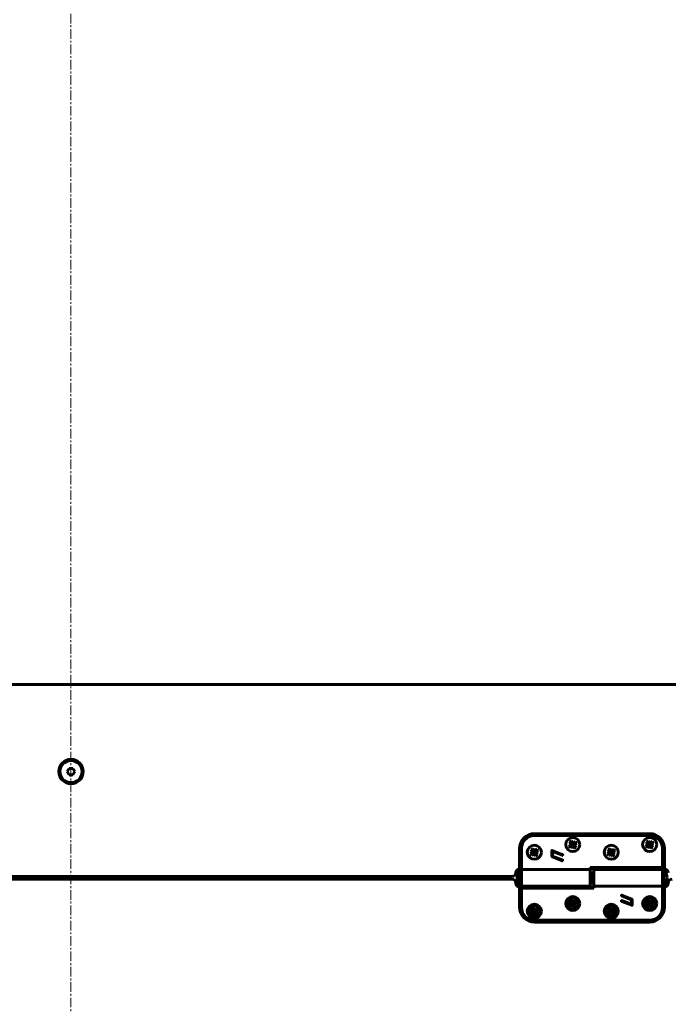
# Model space of a CAD drawing. Units: millimetres. Extents: x -3209 to 3209, y -3209 to 3209.
# Drawn here: x -40 to 466, y -825 to -56 of the extents above; entities that cross this region are included whole.
import ezdxf

# ---------------------------------------------------------------- set-up
doc = ezdxf.new("R2010")
doc.units = ezdxf.units.MM
doc.linetypes.add('K5LT_AXLED', pattern=[12, 7.5, -1.5, 1.5, -1.5])
doc.linetypes.add('K5LT_BASIC', pattern=[0])

# ---------------------------------------------------------------- blocks, each defined once
blk = doc.blocks.new('U0')
at = {"color": 30, "linetype": 'K5LT_AXLED', "lineweight": 18}
blk.add_line((0, -1127), (0, 1127.34), dxfattribs=at)

msp = doc.modelspace()

# ---------------------------------------------------------------- linework, layer by layer
at = {"color": 150, "linetype": 'K5LT_BASIC', "lineweight": 60}
for p, q in [((573.76, -575), (-573.76, -575)), ((-1.44, -640.5), (-2.89, -643)), ((-2.89, -643), (-1.44, -645.5)), ((1.44, -640.5), (-1.44, -640.5)), ((-1.44, -645.5), (1.44, -645.5)), ((2.89, -643), (1.44, -640.5)), ((1.44, -645.5), (2.89, -643)), ((451.5, -691.5), (361.5, -691.5)), ((451.5, -693), (361.5, -693)), ((390.32, -696.97), (389, -697.92)), ((389, -697.92), (389.62, -698.78)), ((389, -697.92), (390.75, -699.38)), ((389.62, -698.78), (389.97, -699.75)), ((389.62, -698.78), (390.94, -699.63)), ((390.32, -696.97), (391.15, -699.09)), ((390.94, -697.83), (390.32, -696.97)), ((390.75, -699.38), (391.15, -699.09)), ((390.94, -699.63), (390.75, -699.38)), ((391.75, -698.47), (390.94, -697.83)), ((390.94, -697.83), (391.33, -699.35)), ((391.15, -699.09), (391.33, -699.35)), ((391.33, -699.35), (391.57, -699.54)), ((391.75, -698.47), (391.57, -699.54)), ((392.72, -698.12), (391.75, -698.47)), ((392.72, -698.12), (391.87, -699.44)), ((391.87, -699.44), (392.12, -699.25)), ((393.58, -697.5), (392.12, -699.25)), ((392.12, -699.25), (392.41, -699.65)), ((394.53, -698.82), (392.41, -699.65)), ((393.58, -697.5), (392.72, -698.12)), ((394.53, -698.82), (393.58, -697.5)), ((393.67, -699.44), (394.53, -698.82)), ((450.32, -696.97), (449, -697.92)), ((449, -697.92), (449.62, -698.78)), ((449, -697.92), (450.75, -699.38)), ((449.62, -698.78), (449.97, -699.75)), ((449.62, -698.78), (450.94, -699.63)), ((450.32, -696.97), (451.15, -699.09)), ((450.94, -697.83), (450.32, -696.97)), ((450.75, -699.38), (451.15, -699.09)), ((450.94, -699.63), (450.75, -699.38)), ((451.75, -698.47), (450.94, -697.83)), ((450.94, -697.83), (451.33, -699.35)), ((451.15, -699.09), (451.33, -699.35)), ((451.33, -699.35), (451.57, -699.54)), ((451.75, -698.47), (451.57, -699.54)), ((452.72, -698.12), (451.75, -698.47)), ((452.72, -698.12), (451.87, -699.44)), ((451.87, -699.44), (452.12, -699.25)), ((453.58, -697.5), (452.12, -699.25)), ((452.12, -699.25), (452.41, -699.65)), ((454.53, -698.82), (452.41, -699.65)), ((453.58, -697.5), (452.72, -698.12)), ((454.53, -698.82), (453.58, -697.5)), ((453.67, -699.44), (454.53, -698.82)), ((350, -703), (350, -719)), ((351.5, -703), (351.5, -719.5)), ((358.47, -707.18), (360.59, -706.35)), ((359.33, -706.56), (358.47, -707.18)), ((360.32, -702.97), (359, -703.92)), ((359, -703.92), (359.62, -704.78)), ((359, -703.92), (360.75, -705.38)), ((359.97, -705.75), (359.33, -706.56)), ((359.33, -706.56), (360.85, -706.17)), ((359.42, -708.5), (360.88, -706.75)), ((359.62, -704.78), (359.97, -705.75)), ((359.62, -704.78), (360.94, -705.63)), ((359.97, -705.75), (361.04, -705.93)), ((360.28, -707.88), (361.13, -706.56)), ((360.32, -702.97), (361.15, -705.09)), ((360.94, -703.83), (360.32, -702.97)), ((360.59, -706.35), (360.85, -706.17)), ((360.88, -706.75), (360.59, -706.35)), ((360.75, -705.38), (361.15, -705.09)), ((360.94, -705.63), (360.75, -705.38)), ((360.85, -706.17), (361.04, -705.93)), ((361.13, -706.56), (360.88, -706.75)), ((361.75, -704.47), (360.94, -703.83)), ((360.94, -703.83), (361.33, -705.35)), ((361.04, -705.93), (360.94, -705.63)), ((361.43, -706.46), (361.13, -706.56)), ((361.15, -705.09), (361.33, -705.35)), ((361.25, -707.53), (361.43, -706.46)), ((361.33, -705.35), (361.57, -705.54)), ((361.67, -706.65), (361.43, -706.46)), ((361.75, -704.47), (361.57, -705.54)), ((361.57, -705.54), (361.87, -705.44)), ((362.06, -708.17), (361.67, -706.65)), ((361.85, -706.91), (361.67, -706.65)), ((362.72, -704.12), (361.75, -704.47)), ((362.25, -706.62), (361.85, -706.91)), ((362.68, -709.03), (361.85, -706.91)), ((362.72, -704.12), (361.87, -705.44)), ((361.87, -705.44), (362.12, -705.25)), ((362.15, -705.83), (361.96, -706.07)), ((361.96, -706.07), (362.06, -706.37)), ((363.03, -706.25), (361.96, -706.07)), ((363.38, -707.22), (362.06, -706.37)), ((362.06, -706.37), (362.25, -706.62)), ((363.58, -703.5), (362.12, -705.25)), ((362.12, -705.25), (362.41, -705.65)), ((363.67, -705.44), (362.15, -705.83)), ((362.41, -705.65), (362.15, -705.83)), ((364, -708.08), (362.25, -706.62)), ((364.53, -704.82), (362.41, -705.65)), ((363.58, -703.5), (362.72, -704.12)), ((363.03, -706.25), (363.67, -705.44)), ((363.38, -707.22), (363.03, -706.25)), ((364.53, -704.82), (363.58, -703.5)), ((363.67, -705.44), (364.53, -704.82)), ((375.16, -704.82), (375.16, -709.04)), ((375.23, -704.6), (375.21, -704.61)), ((383.31, -707.69), (375.46, -704.59)), ((375.76, -708.93), (375.76, -705.41)), ((375.76, -705.41), (383.31, -708.39)), ((388.47, -701.18), (390.59, -700.35)), ((389.33, -700.56), (388.47, -701.18)), ((388.47, -701.18), (389.42, -702.5)), ((389.97, -699.75), (389.33, -700.56)), ((389.33, -700.56), (390.85, -700.17)), ((389.42, -702.5), (390.88, -700.75)), ((389.42, -702.5), (390.28, -701.88)), ((389.97, -699.75), (391.04, -699.93)), ((390.28, -701.88), (391.13, -700.56)), ((390.28, -701.88), (391.25, -701.53)), ((390.59, -700.35), (390.85, -700.17)), ((390.88, -700.75), (390.59, -700.35)), ((390.85, -700.17), (391.04, -699.93)), ((391.13, -700.56), (390.88, -700.75)), ((391.04, -699.93), (390.94, -699.63)), ((391.43, -700.46), (391.13, -700.56)), ((391.25, -701.53), (391.43, -700.46)), ((391.25, -701.53), (392.06, -702.17)), ((391.67, -700.65), (391.43, -700.46)), ((391.57, -699.54), (391.87, -699.44)), ((392.06, -702.17), (391.67, -700.65)), ((391.85, -700.91), (391.67, -700.65)), ((392.25, -700.62), (391.85, -700.91)), ((392.68, -703.03), (391.85, -700.91)), ((392.15, -699.83), (391.96, -700.07)), ((391.96, -700.07), (392.06, -700.37)), ((393.03, -700.25), (391.96, -700.07)), ((393.38, -701.22), (392.06, -700.37)), ((392.06, -700.37), (392.25, -700.62)), ((392.06, -702.17), (392.68, -703.03)), ((393.67, -699.44), (392.15, -699.83)), ((392.41, -699.65), (392.15, -699.83)), ((394, -702.08), (392.25, -700.62)), ((392.68, -703.03), (394, -702.08)), ((393.03, -700.25), (393.67, -699.44)), ((393.38, -701.22), (393.03, -700.25)), ((394, -702.08), (393.38, -701.22)), ((418.47, -707.18), (420.59, -706.35)), ((419.33, -706.56), (418.47, -707.18)), ((420.32, -702.97), (419, -703.92)), ((419, -703.92), (419.62, -704.78)), ((419, -703.92), (420.75, -705.38)), ((419.97, -705.75), (419.33, -706.56)), ((419.33, -706.56), (420.85, -706.17)), ((419.42, -708.5), (420.88, -706.75)), ((419.62, -704.78), (419.97, -705.75)), ((419.62, -704.78), (420.94, -705.63)), ((419.97, -705.75), (421.04, -705.93)), ((420.28, -707.88), (421.13, -706.56)), ((420.32, -702.97), (421.15, -705.09)), ((420.94, -703.83), (420.32, -702.97)), ((420.59, -706.35), (420.85, -706.17)), ((420.88, -706.75), (420.59, -706.35)), ((420.75, -705.38), (421.15, -705.09)), ((420.94, -705.63), (420.75, -705.38)), ((420.85, -706.17), (421.04, -705.93)), ((421.13, -706.56), (420.88, -706.75)), ((421.75, -704.47), (420.94, -703.83)), ((420.94, -703.83), (421.33, -705.35)), ((421.04, -705.93), (420.94, -705.63)), ((421.43, -706.46), (421.13, -706.56)), ((421.15, -705.09), (421.33, -705.35)), ((421.25, -707.53), (421.43, -706.46)), ((421.33, -705.35), (421.57, -705.54)), ((421.67, -706.65), (421.43, -706.46)), ((421.75, -704.47), (421.57, -705.54)), ((421.57, -705.54), (421.87, -705.44)), ((422.06, -708.17), (421.67, -706.65)), ((421.85, -706.91), (421.67, -706.65)), ((422.72, -704.12), (421.75, -704.47)), ((422.25, -706.62), (421.85, -706.91)), ((422.68, -709.03), (421.85, -706.91)), ((422.72, -704.12), (421.87, -705.44)), ((421.87, -705.44), (422.12, -705.25)), ((422.15, -705.83), (421.96, -706.07)), ((421.96, -706.07), (422.06, -706.37)), ((423.03, -706.25), (421.96, -706.07)), ((423.38, -707.22), (422.06, -706.37)), ((422.06, -706.37), (422.25, -706.62)), ((423.58, -703.5), (422.12, -705.25)), ((422.12, -705.25), (422.41, -705.65)), ((423.67, -705.44), (422.15, -705.83)), ((422.41, -705.65), (422.15, -705.83)), ((424, -708.08), (422.25, -706.62)), ((424.53, -704.82), (422.41, -705.65)), ((423.58, -703.5), (422.72, -704.12)), ((423.03, -706.25), (423.67, -705.44)), ((423.38, -707.22), (423.03, -706.25)), ((424.53, -704.82), (423.58, -703.5)), ((423.67, -705.44), (424.53, -704.82)), ((448.47, -701.18), (450.59, -700.35)), ((449.33, -700.56), (448.47, -701.18)), ((448.47, -701.18), (449.42, -702.5)), ((449.97, -699.75), (449.33, -700.56)), ((449.33, -700.56), (450.85, -700.17)), ((449.42, -702.5), (450.88, -700.75)), ((449.42, -702.5), (450.28, -701.88)), ((449.97, -699.75), (451.04, -699.93)), ((450.28, -701.88), (451.13, -700.56)), ((450.28, -701.88), (451.25, -701.53)), ((450.59, -700.35), (450.85, -700.17)), ((450.88, -700.75), (450.59, -700.35)), ((450.85, -700.17), (451.04, -699.93)), ((451.13, -700.56), (450.88, -700.75)), ((451.04, -699.93), (450.94, -699.63)), ((451.43, -700.46), (451.13, -700.56)), ((451.25, -701.53), (451.43, -700.46)), ((451.25, -701.53), (452.06, -702.17)), ((451.67, -700.65), (451.43, -700.46)), ((451.57, -699.54), (451.87, -699.44)), ((452.06, -702.17), (451.67, -700.65)), ((451.85, -700.91), (451.67, -700.65)), ((452.25, -700.62), (451.85, -700.91)), ((452.68, -703.03), (451.85, -700.91)), ((452.15, -699.83), (451.96, -700.07)), ((451.96, -700.07), (452.06, -700.37)), ((453.03, -700.25), (451.96, -700.07)), ((453.38, -701.22), (452.06, -700.37)), ((452.06, -700.37), (452.25, -700.62)), ((452.06, -702.17), (452.68, -703.03)), ((453.67, -699.44), (452.15, -699.83)), ((452.41, -699.65), (452.15, -699.83)), ((454, -702.08), (452.25, -700.62)), ((452.68, -703.03), (454, -702.08)), ((453.03, -700.25), (453.67, -699.44)), ((453.38, -701.22), (453.03, -700.25)), ((454, -702.08), (453.38, -701.22)), ((461.5, -718), (461.5, -703)), ((463, -719), (463, -703)), ((358.47, -707.18), (359.42, -708.5)), ((359.42, -708.5), (360.28, -707.88)), ((360.28, -707.88), (361.25, -707.53)), ((361.25, -707.53), (362.06, -708.17)), ((362.06, -708.17), (362.68, -709.03)), ((362.68, -709.03), (364, -708.08)), ((364, -708.08), (363.38, -707.22)), ((375.46, -709.51), (383.31, -712.61)), ((383.31, -711.91), (375.76, -708.93)), ((383.46, -708.42), (383.54, -708.38)), ((383.46, -712.63), (383.54, -712.59)), ((418.47, -707.18), (419.42, -708.5)), ((419.42, -708.5), (420.28, -707.88)), ((420.28, -707.88), (421.25, -707.53)), ((421.25, -707.53), (422.06, -708.17)), ((422.06, -708.17), (422.68, -709.03)), ((422.68, -709.03), (424, -708.08)), ((424, -708.08), (423.38, -707.22)), ((351.5, -719), (350, -719)), ((350.5, -732), (350.5, -720)), ((351.5, -720), (350.5, -720)), ((351.5, -719.5), (351.5, -732.5)), ((351.5, -719.5), (405, -719.5)), ((405, -719.5), (405, -718)), ((405, -718), (461.5, -718)), ((463, -719), (405, -719)), ((405, -719.5), (405, -732.5)), ((405, -722), (406.5, -722)), ((406.5, -730), (406.5, -722)), ((408, -722), (406.5, -722)), ((406.5, -722), (406.5, -730)), ((408, -732.5), (408, -719.5)), ((461.5, -719.5), (408, -719.5)), ((461.5, -732.5), (461.5, -719.5)), ((461.5, -720), (462.5, -720)), ((462.5, -720), (462.5, -732)), ((-344, -725), (344, -725)), ((-344, -727), (344, -727)), ((405, -730), (406.5, -730)), ((408, -730), (406.5, -730)), ((350, -749), (350, -733)), ((350, -733), (408, -733)), ((351.5, -732), (350.5, -732)), ((351.5, -732.5), (405, -732.5)), ((351.5, -734), (351.5, -749)), ((408, -734), (351.5, -734)), ((408, -732.5), (408, -734)), ((461.5, -732.5), (408, -732.5)), ((461.5, -732), (462.5, -732)), ((461.5, -749), (461.5, -732.5)), ((461.5, -733), (463, -733)), ((463, -733), (463, -749)), ((390.43, -742.93), (389.08, -743.83)), ((389.08, -743.83), (389.66, -744.71)), ((389.08, -743.83), (390.77, -745.35)), ((389.66, -744.71), (389.98, -745.7)), ((389.66, -744.71), (390.95, -745.61)), ((390.43, -742.93), (391.18, -745.08)), ((391.02, -743.81), (390.43, -742.93)), ((390.77, -745.35), (391.18, -745.08)), ((390.95, -745.61), (390.77, -745.35)), ((391.8, -744.48), (391.02, -743.81)), ((391.02, -743.81), (391.35, -745.34)), ((391.18, -745.08), (391.35, -745.34)), ((391.35, -745.34), (391.59, -745.54)), ((391.8, -744.48), (391.59, -745.54)), ((391.59, -745.54), (391.89, -745.45)), ((392.79, -744.16), (391.8, -744.48)), ((392.79, -744.16), (391.89, -745.45)), ((391.89, -745.45), (392.15, -745.27)), ((393.67, -743.58), (392.15, -745.27)), ((392.15, -745.27), (392.42, -745.68)), ((393.69, -745.52), (392.16, -745.85)), ((394.57, -744.93), (392.42, -745.68)), ((393.67, -743.58), (392.79, -744.16)), ((393.02, -746.3), (393.69, -745.52)), ((394.57, -744.93), (393.67, -743.58)), ((393.69, -745.52), (394.57, -744.93)), ((429.54, -739.37), (429.46, -739.41)), ((429.54, -743.58), (429.46, -743.62)), ((437.54, -742.49), (429.69, -739.39)), ((429.69, -740.09), (437.24, -743.07)), ((437.24, -746.59), (429.69, -743.61)), ((429.69, -744.31), (437.54, -747.41)), ((437.24, -743.07), (437.24, -746.59)), ((437.84, -747.18), (437.84, -742.96)), ((450.43, -742.93), (449.08, -743.83)), ((449.08, -743.83), (449.66, -744.71)), ((449.08, -743.83), (450.77, -745.35)), ((449.66, -744.71), (449.98, -745.7)), ((449.66, -744.71), (450.95, -745.61)), ((450.43, -742.93), (451.18, -745.08)), ((451.02, -743.81), (450.43, -742.93)), ((450.77, -745.35), (451.18, -745.08)), ((450.95, -745.61), (450.77, -745.35)), ((451.8, -744.48), (451.02, -743.81)), ((451.02, -743.81), (451.35, -745.34)), ((451.18, -745.08), (451.35, -745.34)), ((451.35, -745.34), (451.59, -745.54)), ((451.8, -744.48), (451.59, -745.54)), ((451.59, -745.54), (451.89, -745.45)), ((452.79, -744.16), (451.8, -744.48)), ((452.79, -744.16), (451.89, -745.45)), ((451.89, -745.45), (452.15, -745.27)), ((453.67, -743.58), (452.15, -745.27)), ((452.15, -745.27), (452.42, -745.68)), ((453.69, -745.52), (452.16, -745.85)), ((454.57, -744.93), (452.42, -745.68)), ((453.67, -743.58), (452.79, -744.16)), ((453.02, -746.3), (453.69, -745.52)), ((454.57, -744.93), (453.67, -743.58)), ((453.69, -745.52), (454.57, -744.93)), ((358.43, -753.07), (360.58, -752.32)), ((359.31, -752.48), (358.43, -753.07)), ((358.43, -753.07), (359.33, -754.42)), ((360.43, -748.93), (359.08, -749.83)), ((359.08, -749.83), (359.66, -750.71)), ((359.08, -749.83), (360.77, -751.35)), ((359.98, -751.7), (359.31, -752.48)), ((359.31, -752.48), (360.84, -752.15)), ((359.33, -754.42), (360.85, -752.73)), ((359.66, -750.71), (359.98, -751.7)), ((359.66, -750.71), (360.95, -751.61)), ((359.98, -751.7), (361.04, -751.91)), ((360.21, -753.84), (361.11, -752.55)), ((360.43, -748.93), (361.18, -751.08)), ((361.02, -749.81), (360.43, -748.93)), ((360.58, -752.32), (360.84, -752.15)), ((360.85, -752.73), (360.58, -752.32)), ((360.77, -751.35), (361.18, -751.08)), ((360.95, -751.61), (360.77, -751.35)), ((360.84, -752.15), (361.04, -751.91)), ((361.11, -752.55), (360.85, -752.73)), ((361.04, -751.91), (360.95, -751.61)), ((361.8, -750.48), (361.02, -749.81)), ((361.02, -749.81), (361.35, -751.34)), ((361.41, -752.46), (361.11, -752.55)), ((361.18, -751.08), (361.35, -751.34)), ((361.2, -753.52), (361.41, -752.46)), ((361.35, -751.34), (361.59, -751.54)), ((361.65, -752.66), (361.41, -752.46)), ((361.8, -750.48), (361.59, -751.54)), ((361.59, -751.54), (361.89, -751.45)), ((361.98, -754.19), (361.65, -752.66)), ((361.82, -752.92), (361.65, -752.66)), ((362.79, -750.16), (361.8, -750.48)), ((362.23, -752.65), (361.82, -752.92)), ((362.57, -755.07), (361.82, -752.92)), ((362.79, -750.16), (361.89, -751.45)), ((361.89, -751.45), (362.15, -751.27)), ((362.16, -751.85), (361.96, -752.09)), ((361.96, -752.09), (362.05, -752.39)), ((363.02, -752.3), (361.96, -752.09)), ((363.34, -753.29), (362.05, -752.39)), ((362.05, -752.39), (362.23, -752.65)), ((363.67, -749.58), (362.15, -751.27)), ((362.15, -751.27), (362.42, -751.68)), ((363.69, -751.52), (362.16, -751.85)), ((362.42, -751.68), (362.16, -751.85)), ((363.92, -754.17), (362.23, -752.65)), ((364.57, -750.93), (362.42, -751.68)), ((363.67, -749.58), (362.79, -750.16)), ((363.02, -752.3), (363.69, -751.52)), ((363.34, -753.29), (363.02, -752.3)), ((364.57, -750.93), (363.67, -749.58)), ((363.69, -751.52), (364.57, -750.93)), ((388.43, -747.07), (390.58, -746.32)), ((389.31, -746.48), (388.43, -747.07)), ((388.43, -747.07), (389.33, -748.42)), ((389.98, -745.7), (389.31, -746.48)), ((389.31, -746.48), (390.84, -746.15)), ((389.33, -748.42), (390.85, -746.73)), ((389.33, -748.42), (390.21, -747.84)), ((389.98, -745.7), (391.04, -745.91)), ((390.21, -747.84), (391.11, -746.55)), ((390.21, -747.84), (391.2, -747.52)), ((390.58, -746.32), (390.84, -746.15)), ((390.85, -746.73), (390.58, -746.32)), ((390.84, -746.15), (391.04, -745.91)), ((391.11, -746.55), (390.85, -746.73)), ((391.04, -745.91), (390.95, -745.61)), ((391.41, -746.46), (391.11, -746.55)), ((391.2, -747.52), (391.41, -746.46)), ((391.2, -747.52), (391.98, -748.19)), ((391.65, -746.66), (391.41, -746.46)), ((391.98, -748.19), (391.65, -746.66)), ((391.82, -746.92), (391.65, -746.66)), ((392.23, -746.65), (391.82, -746.92)), ((392.57, -749.07), (391.82, -746.92)), ((392.16, -745.85), (391.96, -746.09)), ((391.96, -746.09), (392.05, -746.39)), ((393.02, -746.3), (391.96, -746.09)), ((391.98, -748.19), (392.57, -749.07)), ((393.34, -747.29), (392.05, -746.39)), ((392.05, -746.39), (392.23, -746.65)), ((392.42, -745.68), (392.16, -745.85)), ((393.92, -748.17), (392.23, -746.65)), ((392.57, -749.07), (393.92, -748.17)), ((393.34, -747.29), (393.02, -746.3)), ((393.92, -748.17), (393.34, -747.29)), ((418.43, -753.07), (420.58, -752.32)), ((419.31, -752.48), (418.43, -753.07)), ((418.43, -753.07), (419.33, -754.42)), ((420.43, -748.93), (419.08, -749.83)), ((419.08, -749.83), (419.66, -750.71)), ((419.08, -749.83), (420.77, -751.35)), ((419.98, -751.7), (419.31, -752.48)), ((419.31, -752.48), (420.84, -752.15)), ((419.33, -754.42), (420.85, -752.73)), ((419.66, -750.71), (419.98, -751.7)), ((419.66, -750.71), (420.95, -751.61)), ((419.98, -751.7), (421.04, -751.91)), ((420.21, -753.84), (421.11, -752.55)), ((420.43, -748.93), (421.18, -751.08)), ((421.02, -749.81), (420.43, -748.93)), ((420.58, -752.32), (420.84, -752.15)), ((420.85, -752.73), (420.58, -752.32)), ((420.77, -751.35), (421.18, -751.08)), ((420.95, -751.61), (420.77, -751.35)), ((420.84, -752.15), (421.04, -751.91)), ((421.11, -752.55), (420.85, -752.73)), ((421.04, -751.91), (420.95, -751.61)), ((421.8, -750.48), (421.02, -749.81)), ((421.02, -749.81), (421.35, -751.34)), ((421.41, -752.46), (421.11, -752.55)), ((421.18, -751.08), (421.35, -751.34)), ((421.2, -753.52), (421.41, -752.46)), ((421.35, -751.34), (421.59, -751.54)), ((421.65, -752.66), (421.41, -752.46)), ((421.8, -750.48), (421.59, -751.54)), ((421.59, -751.54), (421.89, -751.45)), ((421.98, -754.19), (421.65, -752.66)), ((421.82, -752.92), (421.65, -752.66)), ((422.79, -750.16), (421.8, -750.48)), ((422.23, -752.65), (421.82, -752.92)), ((422.57, -755.07), (421.82, -752.92)), ((422.79, -750.16), (421.89, -751.45)), ((421.89, -751.45), (422.15, -751.27)), ((422.16, -751.85), (421.96, -752.09)), ((421.96, -752.09), (422.05, -752.39)), ((423.02, -752.3), (421.96, -752.09)), ((423.34, -753.29), (422.05, -752.39)), ((422.05, -752.39), (422.23, -752.65)), ((423.67, -749.58), (422.15, -751.27)), ((422.15, -751.27), (422.42, -751.68)), ((423.69, -751.52), (422.16, -751.85)), ((422.42, -751.68), (422.16, -751.85)), ((423.92, -754.17), (422.23, -752.65)), ((424.57, -750.93), (422.42, -751.68)), ((423.67, -749.58), (422.79, -750.16)), ((423.02, -752.3), (423.69, -751.52)), ((423.34, -753.29), (423.02, -752.3)), ((424.57, -750.93), (423.67, -749.58)), ((423.69, -751.52), (424.57, -750.93)), ((437.77, -747.4), (437.79, -747.39)), ((448.43, -747.07), (450.58, -746.32)), ((449.31, -746.48), (448.43, -747.07)), ((448.43, -747.07), (449.33, -748.42)), ((449.98, -745.7), (449.31, -746.48)), ((449.31, -746.48), (450.84, -746.15)), ((449.33, -748.42), (450.85, -746.73)), ((449.33, -748.42), (450.21, -747.84)), ((449.98, -745.7), (451.04, -745.91)), ((450.21, -747.84), (451.11, -746.55)), ((450.21, -747.84), (451.2, -747.52)), ((450.58, -746.32), (450.84, -746.15)), ((450.85, -746.73), (450.58, -746.32)), ((450.84, -746.15), (451.04, -745.91)), ((451.11, -746.55), (450.85, -746.73)), ((451.04, -745.91), (450.95, -745.61)), ((451.41, -746.46), (451.11, -746.55)), ((451.2, -747.52), (451.41, -746.46)), ((451.2, -747.52), (451.98, -748.19)), ((451.65, -746.66), (451.41, -746.46)), ((451.98, -748.19), (451.65, -746.66)), ((451.82, -746.92), (451.65, -746.66)), ((452.23, -746.65), (451.82, -746.92)), ((452.57, -749.07), (451.82, -746.92)), ((452.16, -745.85), (451.96, -746.09)), ((451.96, -746.09), (452.05, -746.39)), ((453.02, -746.3), (451.96, -746.09)), ((451.98, -748.19), (452.57, -749.07)), ((453.34, -747.29), (452.05, -746.39)), ((452.05, -746.39), (452.23, -746.65)), ((452.42, -745.68), (452.16, -745.85)), ((453.92, -748.17), (452.23, -746.65)), ((452.57, -749.07), (453.92, -748.17)), ((453.34, -747.29), (453.02, -746.3)), ((453.92, -748.17), (453.34, -747.29)), ((359.33, -754.42), (360.21, -753.84)), ((360.21, -753.84), (361.2, -753.52)), ((361.2, -753.52), (361.98, -754.19)), ((361.5, -759), (451.5, -759)), ((451.5, -760.5), (361.5, -760.5)), ((361.98, -754.19), (362.57, -755.07)), ((362.57, -755.07), (363.92, -754.17)), ((363.92, -754.17), (363.34, -753.29)), ((419.33, -754.42), (420.21, -753.84)), ((420.21, -753.84), (421.2, -753.52)), ((421.2, -753.52), (421.98, -754.19)), ((421.98, -754.19), (422.57, -755.07)), ((422.57, -755.07), (423.92, -754.17)), ((423.92, -754.17), (423.34, -753.29))]:
    msp.add_line(p, q, dxfattribs=at)
for centre, radius in [((0, -643), 9.5), ((0, -643), 8.63), ((391.5, -700), 5.5), ((451.5, -700), 5.5), ((361.5, -706), 5.5), ((421.5, -706), 5.5), ((391.5, -746), 5.5), ((391.5, -746), 4.25), ((451.5, -746), 5.5), ((451.5, -746), 4.25), ((361.5, -752), 5.5), ((361.5, -752), 4.25), ((421.5, -752), 5.5), ((421.5, -752), 4.25)]:
    msp.add_circle(centre, radius, dxfattribs=at)
for centre, radius, start, end in [((361.5, -703), 11.5, 90, 180), ((451.5, -703), 11.5, 0, 90), ((361.5, -703), 10, 90, 180), ((451.5, -703), 10, 0, 90), ((375.74, -704.82), 0.575, 165.6633, 180), ((375.35, -704.73), 0.177, 139.67276, 165.6633), ((375.31, -704.69), 0.126, 108.38168, 130.9139), ((375.33, -704.74), 0.179, 89.48607, 108.38168), ((375.33, -704.82), 0.258, 77.07954, 89.48607), ((375.27, -705.09), 0.532, 68.45205, 77.07954), ((375.85, -709.04), 0.688, 180, 193.19899), ((375.6, -709.1), 0.438, 193.19899, 209.7662), ((375.57, -709.11), 0.4, 209.7662, 230.56134), ((375.66, -709.01), 0.539, 230.56134, 248.45205), ((383.13, -708.14), 0.483, 50.55687, 68.44711), ((383.48, -707.97), 0.457, 248.45662, 259.82932), ((383.13, -712.36), 0.483, 50.56194, 68.45269), ((383.48, -712.18), 0.457, 248.45146, 259.82636), ((383.43, -708.22), 0.197, 259.82932, 277.1887), ((383.43, -712.44), 0.197, 259.82636, 277.18776), ((383.13, -708.14), 0.486, 32.73614, 50.55687), ((383.13, -712.36), 0.486, 32.73614, 50.56194), ((383.07, -708.15), 0.535, 14.45193, 29.73683), ((382.25, -707.77), 1.43, 334.76921, 341.52573), ((383.07, -712.36), 0.535, 14.45193, 29.73683), ((382.25, -711.99), 1.43, 334.76921, 341.52573), ((383.01, -708.16), 0.598, 0, 14.45193), ((383.01, -712.38), 0.598, 0, 14.45193), ((383.42, -708.16), 0.192, 341.52573, 0), ((383.42, -712.38), 0.192, 341.52573, 0), ((344, -722), 3, 270, 0), ((350, -722), 3, 90, 180), ((356.45, -726), 8.45, 134.76027, 180), ((456.55, -726), 8.45, 0, 45.23973), ((463, -722), 3, 0, 90), ((344, -730), 3, 0, 90), ((350, -730), 3, 180, 270), ((356.45, -726), 8.45, 180, 225.23973), ((456.55, -726), 8.45, 314.76027, 0), ((463, -730), 3, 270, 0), ((469, -730), 3, 90, 180), ((429.58, -739.62), 0.192, 161.52573, 180), ((429.99, -739.62), 0.598, 180, 194.45193), ((429.58, -743.84), 0.192, 161.52573, 180), ((429.99, -743.84), 0.598, 180, 194.45193), ((430.75, -740.01), 1.43, 154.76921, 161.52573), ((430.75, -744.23), 1.43, 154.76921, 161.52573), ((429.93, -739.64), 0.535, 194.45193, 209.73683), ((429.93, -743.85), 0.535, 194.45193, 209.73683), ((429.87, -739.64), 0.486, 212.73614, 230.56194), ((429.87, -743.86), 0.486, 212.73614, 230.55687), ((429.57, -739.56), 0.197, 79.82636, 97.18776), ((429.57, -743.78), 0.197, 79.82932, 97.1887), ((429.87, -739.64), 0.483, 230.56194, 248.45269), ((429.87, -743.86), 0.483, 230.55687, 248.44711), ((429.52, -739.82), 0.457, 68.45146, 79.82636), ((429.52, -744.03), 0.457, 68.45662, 79.82932), ((437.34, -742.99), 0.539, 50.56134, 68.45205), ((437.43, -742.89), 0.4, 29.7662, 50.56134), ((437.4, -742.9), 0.438, 13.19899, 29.7662), ((437.15, -742.96), 0.688, 0, 13.19899), ((361.5, -749), 11.5, 180, 270), ((361.5, -749), 10, 180, 270), ((437.73, -746.91), 0.532, 248.45205, 257.07954), ((437.67, -747.18), 0.258, 257.07954, 269.48607), ((437.67, -747.26), 0.179, 269.48607, 288.38168), ((437.69, -747.31), 0.126, 288.38168, 310.9139), ((437.65, -747.27), 0.177, 319.67276, 345.6633), ((437.26, -747.18), 0.575, 345.6633, 0), ((451.5, -749), 11.5, 270, 0), ((451.5, -749), 10, 270, 0)]:
    msp.add_arc(centre, radius, start, end, dxfattribs=at)

# ---------------------------------------------------------------- block references
msp.add_blockref('U0', (0, 0))

doc.saveas('drawing.dxf')
